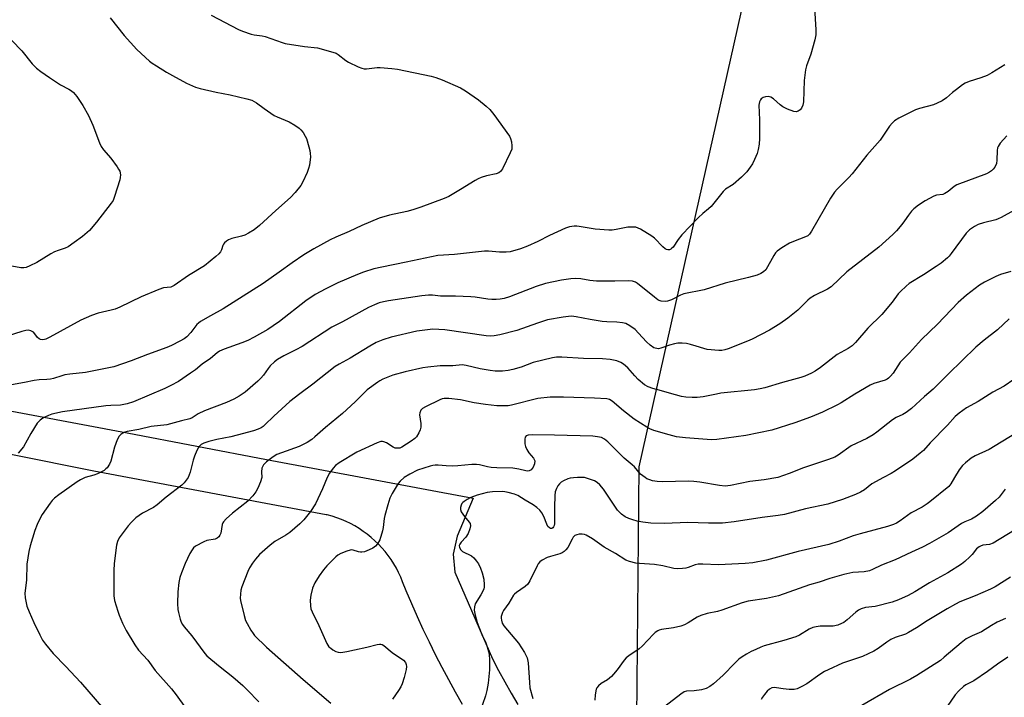
# Model space of a CAD drawing. Units: inches. Extents: x 1219766 to 1225766, y 521457 to 525457.
# Drawn here: x 1223494 to 1223835, y 521924 to 522159 of the extents above; entities that cross this region are included whole.
import ezdxf

# ---------------------------------------------------------------- set-up
doc = ezdxf.new("R2010")
doc.units = ezdxf.units.IN
doc.header["$MEASUREMENT"] = 0
for name, color, linetype in [('NTRL-Trees', 3, 'Continuous'), ('TRANS-Road', 130, 'Continuous'), ('Undefined', 1, 'Continuous')]:
    doc.layers.add(name, color=color, linetype=linetype)

msp = doc.modelspace()

# ---------------------------------------------------------------- linework, layer by layer
at = {"layer": 'NTRL-Trees'}
msp.add_polyline3d([(1224502.19, 521457.1, 0), (1223961.6, 521457.15, 0), (1223970.14, 521481.87, 0), (1224015.86, 521517.53, 0), (1224084.11, 521559.53, 0), (1224112.92, 521570.76, 0), (1224135.14, 521592.43, 0), (1224149.58, 521627.98, 0), (1224150.69, 521677.98, 0), (1224139.03, 521715.2, 0), (1224082.36, 521764.09, 0), (1224059.03, 521774.09, 0), (1223942.92, 521789.65, 0), (1223826.8, 521830.76, 0), (1223764.58, 521842.98, 0), (1223722.36, 521856.87, 0), (1223701.8, 521880.2, 0), (1223698.37, 521900.6, 0), (1223707.95, 521916.24, 0), (1223708.84, 522003.75, 0), (1223755.28, 522210.93, 0), (1223760.22, 522312.65, 0)], dxfattribs=at)
at = {"layer": 'TRANS-Road'}
for points in [[(1223465.9, 522027.85), (1223531.16, 522015.5), (1223579.5, 522006.24), (1223651.22, 521992.82), (1223645.68, 521979.68), (1223644.23, 521973.38), (1223644.85, 521967.18), (1223657.95, 521937.07), (1223660.03, 521933.06), (1223662.17, 521929.09), (1223664.39, 521925.16), (1223666.67, 521921.27)], [(1223647.56, 521921.24), (1223645.12, 521925.48), (1223642.74, 521929.77), (1223640.43, 521934.09), (1223638.19, 521938.45), (1223636.02, 521942.84), (1223633.92, 521947.27), (1223631.88, 521951.72), (1223629.92, 521956.21), (1223628.02, 521960.73), (1223626.75, 521963.88), (1223626.09, 521965.48), (1223625.36, 521967.05), (1223624.56, 521968.59), (1223623.69, 521970.08), (1223622.76, 521971.54), (1223621.75, 521972.95), (1223620.69, 521974.31), (1223619.56, 521975.63), (1223618.37, 521976.89), (1223617.13, 521978.1), (1223615.84, 521979.24), (1223614.49, 521980.33), (1223613.09, 521981.35), (1223611.66, 521982.31), (1223610.18, 521983.21), (1223608.66, 521984.03), (1223607.1, 521984.78), (1223605.51, 521985.46), (1223603.9, 521986.06), (1223602.26, 521986.59), (1223600.6, 521987.05), (1223600.26, 521987.13), (1223519.61, 522002.26), (1223463.63, 522013.52)]]:
    msp.add_lwpolyline(points, dxfattribs=at)
at = {"layer": 'Undefined'}
msp.add_line((1223689.78, 522000, 336), (1223687.38, 522000, 336), dxfattribs=at)
for points, elevation in [([(1223769.65, 522163.08), (1223770.13, 522155.44), (1223770.12, 522153.68), (1223769.76, 522152), (1223768.33, 522146.98), (1223766.89, 522142.91), (1223766.53, 522141.54), (1223766.08, 522137.88), (1223765.81, 522130.43), (1223765.59, 522129.29), (1223765.12, 522128.27), (1223764.63, 522127.62), (1223763.99, 522127.17), (1223763.27, 522126.96), (1223762.45, 522127.05), (1223760.22, 522127.88), (1223758.62, 522128.66), (1223757.71, 522129.35), (1223755.36, 522131.47), (1223754.45, 522132.08), (1223753.69, 522132.26), (1223752.59, 522132.16), (1223751.8, 522131.94), (1223751.16, 522131.53), (1223750.86, 522131.13), (1223750.53, 522130.43), (1223750.36, 522129.33), (1223750.58, 522124.15), (1223750.56, 522117.75), (1223750.42, 522115.69), (1223750.1, 522113.94), (1223749.73, 522112.53), (1223748.86, 522110.44), (1223748.11, 522108.93), (1223747.33, 522107.77), (1223746.13, 522106.2), (1223744.28, 522104.31), (1223741.41, 522101.71), (1223738.78, 522100.07), (1223737.92, 522099.33), (1223733.76, 522094.15), (1223732.9, 522093.35), (1223730.85, 522091.67), (1223729.38, 522090.28), (1223723.61, 522084.23), (1223722.35, 522082.69), (1223720.57, 522080.03), (1223720.19, 522079.6), (1223719.77, 522079.27), (1223719.28, 522079.09), (1223718.76, 522079.04), (1223718.25, 522079.14), (1223717.8, 522079.38), (1223716.96, 522080.12), (1223714.13, 522083.09), (1223713.23, 522083.85), (1223709.23, 522086.2), (1223708.46, 522086.59), (1223707.67, 522086.88), (1223706.54, 522086.99), (1223704.82, 522086.89), (1223700.87, 522086.13), (1223699.42, 522085.95), (1223698.25, 522085.9), (1223693.48, 522086.21), (1223687.97, 522087.21), (1223687.14, 522087.29), (1223686.3, 522087.26), (1223684.61, 522087.02), (1223683.23, 522086.62), (1223677.65, 522084), (1223673.61, 522081.96), (1223670.07, 522080.32), (1223667.61, 522079.44), (1223664.01, 522078.39), (1223662.61, 522078.24), (1223660.34, 522078.23), (1223656.53, 522078.56), (1223655.12, 522078.57), (1223644.78, 522077.42), (1223638.94, 522077.09), (1223628, 522074.77), (1223619.48, 522073.09), (1223616.78, 522072.42), (1223613.21, 522071.32), (1223611.03, 522070.5), (1223604.27, 522067.65), (1223600.12, 522065.57), (1223596.4, 522063.51), (1223593.16, 522061.32), (1223583.99, 522054.22), (1223581.86, 522052.68), (1223579.97, 522051.45), (1223575.24, 522048.76), (1223573.01, 522047.62), (1223570.97, 522046.79), (1223564.81, 522044.62), (1223563.27, 522043.92), (1223562.44, 522043.34), (1223560.12, 522041.34), (1223557.21, 522039.33), (1223554.87, 522037.44), (1223553.17, 522036.23), (1223548.94, 522033.41), (1223546.33, 522031.98), (1223544.22, 522030.93), (1223533.35, 522026.34), (1223531.15, 522025.56), (1223528.87, 522025.2), (1223525.52, 522025.04), (1223523.77, 522024.87), (1223508.75, 522022.8), (1223505.03, 522021.97), (1223503.94, 522021.6), (1223502.67, 522021.02), (1223501.94, 522020.6), (1223501, 522019.91), (1223500.01, 522018.89), (1223497.73, 522015.29), (1223495.22, 522010.67), (1223493.38, 522008.49)], 348), ([(1223560.34, 522160.48), (1223569.84, 522155.57), (1223571.15, 522155), (1223574.19, 522153.94), (1223575.27, 522153.68), (1223577.97, 522153.31), (1223579.09, 522153.07), (1223584.91, 522151), (1223586.02, 522150.68), (1223592.71, 522149.62), (1223597.18, 522149.13), (1223602.56, 522147.69), (1223603.65, 522147.3), (1223604.38, 522146.9), (1223607, 522144.82), (1223607.94, 522144.19), (1223611.31, 522142.57), (1223612.64, 522142.08), (1223613.38, 522141.95), (1223614.19, 522141.95), (1223617.86, 522142.35), (1223618.99, 522142.4), (1223622.98, 522142.06), (1223624.97, 522141.74), (1223636.62, 522139.32), (1223638.29, 522138.91), (1223640.5, 522138.04), (1223646.77, 522135.3), (1223648.5, 522134.22), (1223653.12, 522131.12), (1223655.77, 522128.97), (1223656.95, 522127.77), (1223658.37, 522125.99), (1223663.82, 522118.51), (1223664.19, 522117.72), (1223664.48, 522116.6), (1223664.68, 522115.17), (1223664.61, 522114.05), (1223664.09, 522112.71), (1223661.37, 522107.15), (1223660.73, 522106.23), (1223660.15, 522105.81), (1223659.15, 522105.46), (1223655.83, 522104.77), (1223653.96, 522104.18), (1223652.92, 522103.77), (1223651.89, 522103.19), (1223646.86, 522099.97), (1223642.72, 522097.62), (1223641.12, 522096.87), (1223633.08, 522093.85), (1223630.31, 522092.9), (1223628.22, 522092.36), (1223622.21, 522091.08), (1223618.66, 522090.04), (1223612.58, 522087.54), (1223608.19, 522085.45), (1223603.56, 522083.45), (1223601.59, 522082.5), (1223595.98, 522079.42), (1223592.46, 522077.34), (1223588.38, 522074.6), (1223583.96, 522071.35), (1223578.33, 522067.41), (1223564.52, 522058.58), (1223560.13, 522056.2), (1223556.61, 522054.15), (1223555.94, 522053.65), (1223555.37, 522053.1), (1223553.31, 522050.34), (1223551.85, 522048.9), (1223550.92, 522048.23), (1223549.45, 522047.36), (1223546.53, 522045.84), (1223544.93, 522045.18), (1223538.22, 522042.77), (1223532.6, 522040.49), (1223526.5, 522038.47), (1223516.69, 522036.47), (1223511.28, 522035.92), (1223509.6, 522035.67), (1223508.48, 522035.39), (1223505.68, 522034.44), (1223504.54, 522034.15), (1223503.37, 522034.02), (1223500.7, 522033.94), (1223498.96, 522033.73), (1223495.52, 522032.99), (1223485.88, 522031.3)], 350), ([(1223525.32, 522159.56), (1223530.17, 522153.49), (1223534.55, 522148.62), (1223538.93, 522144.61), (1223539.86, 522143.91), (1223541.33, 522142.95), (1223544.8, 522140.78), (1223546.86, 522139.61), (1223551.82, 522136.94), (1223554.85, 522135.56), (1223556.55, 522135.08), (1223562.03, 522133.75), (1223566.89, 522132.89), (1223572.73, 522131.53), (1223574.41, 522131.01), (1223576.06, 522130.09), (1223578.67, 522128.1), (1223582.23, 522125.75), (1223583.27, 522125.23), (1223587.36, 522123.51), (1223589.36, 522122.29), (1223590.8, 522121.28), (1223591.46, 522120.71), (1223592.19, 522119.8), (1223592.98, 522118.55), (1223593.35, 522117.76), (1223593.62, 522116.95), (1223594.5, 522113.6), (1223594.71, 522112.48), (1223594.73, 522111.33), (1223594.38, 522108.43), (1223594.14, 522107.3), (1223593.61, 522105.92), (1223592.13, 522102.71), (1223591.42, 522101.43), (1223589.44, 522098.92), (1223587.9, 522097.18), (1223582.78, 522092.67), (1223577.1, 522087.54), (1223575.25, 522086.06), (1223573.26, 522084.83), (1223571.97, 522084.17), (1223570.86, 522083.83), (1223567.45, 522083.01), (1223566.38, 522082.57), (1223565.69, 522082.13), (1223565, 522081.53), (1223564.61, 522081.03), (1223564.39, 522080.53), (1223563.95, 522079.05), (1223563.59, 522078.35), (1223563.02, 522077.7), (1223561.91, 522076.71), (1223557.98, 522073.47), (1223552.49, 522070.19), (1223547.54, 522066.68), (1223546.31, 522066.08), (1223543.79, 522065.84), (1223542.16, 522065.29), (1223536, 522062.7), (1223528.61, 522059.16), (1223527, 522058.47), (1223525.63, 522058.1), (1223521.09, 522057.1), (1223518.82, 522056.33), (1223515.07, 522054.6), (1223504.35, 522048.72), (1223503.01, 522048.06), (1223502.46, 522047.9), (1223501.94, 522047.87), (1223501.17, 522047.97), (1223500.7, 522048.14), (1223500.12, 522048.61), (1223499.2, 522049.95), (1223498.67, 522050.54), (1223497.79, 522050.98), (1223496.8, 522051.14), (1223496, 522051.07), (1223494.67, 522050.75), (1223489.93, 522049.23)], 352), ([(1223487.7, 522155.33), (1223494.64, 522148.1), (1223498.2, 522143.64), (1223499.67, 522142.13), (1223501.23, 522140.92), (1223504.21, 522138.85), (1223508.11, 522136.4), (1223510.94, 522134.88), (1223511.92, 522134.23), (1223512.6, 522133.66), (1223513.69, 522132.32), (1223515.83, 522129.21), (1223517.74, 522125.7), (1223519.25, 522122.36), (1223521.55, 522116.26), (1223522.15, 522114.94), (1223522.95, 522113.77), (1223525.54, 522110.89), (1223527.76, 522107.84), (1223528.22, 522107.11), (1223528.58, 522106.36), (1223528.85, 522105.05), (1223528.79, 522104.23), (1223528.59, 522103.39), (1223526.83, 522097.53), (1223526.31, 522096.2), (1223525.68, 522095.22), (1223520.57, 522088.72), (1223518.11, 522085.83), (1223515.69, 522083.74), (1223512.75, 522081.58), (1223510.66, 522080.15), (1223509.66, 522079.65), (1223507.22, 522078.89), (1223506.01, 522078.41), (1223504.75, 522077.71), (1223499.81, 522074.67), (1223497.45, 522073.46), (1223496.09, 522072.95), (1223495.33, 522072.84), (1223494.3, 522072.87), (1223488.68, 522073.83)], 354), ([(1223835.69, 522143.31), (1223831.14, 522140.48), (1223829.49, 522139.57), (1223827.38, 522138.73), (1223823.25, 522137.52), (1223821.94, 522136.97), (1223820.97, 522136.34), (1223818.86, 522134.76), (1223817.49, 522133.67), (1223815.4, 522131.84), (1223813.88, 522130.81), (1223812.15, 522129.94), (1223810.85, 522129.41), (1223806.07, 522128.12), (1223804.69, 522127.66), (1223798.85, 522124.76), (1223797.34, 522123.85), (1223796.55, 522123.07), (1223795.66, 522121.97), (1223792.37, 522117.18), (1223787.73, 522111.91), (1223782.7, 522105.43), (1223781.53, 522104.18), (1223777.49, 522100.18), (1223776.55, 522099.12), (1223775.13, 522096.97), (1223768.64, 522085.53), (1223767.94, 522084.49), (1223767.3, 522083.93), (1223766.53, 522083.53), (1223762.35, 522082.01), (1223761.01, 522081.42), (1223758.34, 522079.77), (1223756.7, 522078.63), (1223756.11, 522078.05), (1223755.48, 522077.13), (1223752.7, 522072.18), (1223751.95, 522071.4), (1223751.05, 522070.8), (1223749.73, 522070.29), (1223746.7, 522069.41), (1223738.6, 522067.5), (1223731.34, 522065.18), (1223724.31, 522063.79), (1223723.16, 522063.36), (1223720.02, 522061.76), (1223718.63, 522061.26), (1223717.79, 522061.1), (1223716.48, 522061.24), (1223715.73, 522061.49), (1223715.24, 522061.76), (1223714.1, 522062.61), (1223708.27, 522067.37), (1223707.54, 522067.82), (1223706.52, 522068.19), (1223705.09, 522068.34), (1223700.32, 522068.17), (1223693.96, 522068.25), (1223691.7, 522068.44), (1223688.59, 522068.96), (1223686.88, 522069.11), (1223685.11, 522068.98), (1223681.86, 522068.55), (1223676.25, 522067.33), (1223673.03, 522066.29), (1223663.85, 522062.77), (1223661.97, 522062.22), (1223660.59, 522061.94), (1223659.16, 522061.81), (1223657.72, 522061.78), (1223656.28, 522061.92), (1223651.93, 522062.59), (1223650.45, 522062.74), (1223645.1, 522063), (1223639.85, 522062.96), (1223637.05, 522063.28), (1223635.7, 522063.32), (1223633.4, 522063.07), (1223621.82, 522061.34), (1223620.12, 522061.03), (1223618.57, 522060.63), (1223616.98, 522060.02), (1223614.88, 522059.05), (1223605.91, 522054.11), (1223602.15, 522052.23), (1223591.89, 522045.52), (1223589.72, 522044.35), (1223585.53, 522042.32), (1223583.38, 522041.01), (1223582.26, 522040.19), (1223580.84, 522038.81), (1223580.12, 522037.92), (1223578.48, 522035.58), (1223577.55, 522034.5), (1223576.53, 522033.49), (1223572.16, 522029.7), (1223569.98, 522028.24), (1223568.23, 522027.2), (1223565.62, 522026.1), (1223557.96, 522023.17), (1223555.83, 522022.09), (1223553.73, 522020.73), (1223552.93, 522020.4), (1223550, 522019.7), (1223544.99, 522018.32), (1223539.53, 522017.74), (1223535.22, 522016.73), (1223531.22, 522016.05), (1223530.39, 522015.79), (1223529.65, 522015.4), (1223528.97, 522014.93), (1223528.38, 522014.37), (1223527.68, 522013.11), (1223526.73, 522010.62), (1223525.53, 522005.69), (1223525.03, 522004.63), (1223524.2, 522003.43), (1223523.81, 522003.01), (1223523.16, 522002.51), (1223520.94, 522001.3), (1223519.58, 522000.82), (1223516.65, 522000)], 346), ([(1223836.4, 522118.65), (1223834.08, 522116.12), (1223833.31, 522114.97), (1223833.14, 522114.43), (1223833, 522113.58), (1223832.92, 522110.17), (1223832.72, 522109.05), (1223832.17, 522107.75), (1223831.65, 522107.09), (1223831.04, 522106.5), (1223830.36, 522106), (1223829.31, 522105.49), (1223819.04, 522101.62), (1223818.06, 522101.05), (1223816, 522099.33), (1223814.86, 522098.57), (1223814.11, 522098.32), (1223812, 522098.02), (1223811.07, 522097.72), (1223807.97, 522096.05), (1223805.74, 522094.6), (1223804.08, 522093.35), (1223803.27, 522092.52), (1223802.18, 522091.14), (1223800.81, 522089.08), (1223799.91, 522087.92), (1223798.02, 522085.67), (1223796.76, 522084.42), (1223791.91, 522080.03), (1223780.83, 522071.38), (1223775.36, 522066.26), (1223774.14, 522065.44), (1223769.6, 522063.19), (1223768.16, 522062.3), (1223767.3, 522061.59), (1223764.91, 522059.14), (1223763.82, 522058.16), (1223760.39, 522055.38), (1223757.59, 522053.43), (1223754.05, 522051.22), (1223747.99, 522048.07), (1223746.39, 522047.37), (1223739.63, 522044.69), (1223738.52, 522044.32), (1223737.5, 522044.12), (1223736.42, 522044.1), (1223732.38, 522044.53), (1223731.28, 522044.79), (1223728.57, 522045.68), (1223726.61, 522046.2), (1223725.2, 522046.51), (1223723.73, 522046.63), (1223722.25, 522046.62), (1223721.08, 522046.45), (1223719.37, 522045.97), (1223716.32, 522044.92), (1223715.48, 522044.76), (1223714.92, 522044.77), (1223714.37, 522044.88), (1223713.85, 522045.09), (1223712.64, 522045.92), (1223711.32, 522047.13), (1223708.58, 522050.17), (1223707.41, 522051.36), (1223705.6, 522052.69), (1223704.13, 522053.47), (1223703.03, 522053.75), (1223701.04, 522054), (1223697.57, 522054.02), (1223695.99, 522054.14), (1223691.77, 522054.87), (1223686.92, 522055.85), (1223685.37, 522056), (1223684.23, 522055.95), (1223682.46, 522055.75), (1223677.03, 522054.73), (1223673.54, 522053.64), (1223666.39, 522051.06), (1223660.46, 522049.56), (1223658.5, 522049.17), (1223657.24, 522049.11), (1223655.72, 522049.24), (1223641.33, 522051.31), (1223637.18, 522051.51), (1223635.42, 522051.35), (1223631.65, 522050.79), (1223622.75, 522048.7), (1223619.88, 522047.87), (1223617.61, 522046.88), (1223615.36, 522045.6), (1223608.52, 522041.43), (1223604.7, 522039.36), (1223603.32, 522038.52), (1223595.62, 522032.46), (1223591.09, 522029.14), (1223587.58, 522026.43), (1223582.02, 522021.35), (1223578.99, 522018.3), (1223578.34, 522017.76), (1223577.64, 522017.32), (1223576.61, 522016.86), (1223574.98, 522016.29), (1223569.39, 522014.73), (1223567.12, 522014.21), (1223562.32, 522013.28), (1223559.47, 522012.56), (1223557.83, 522012), (1223556.86, 522011.44), (1223556.24, 522010.89), (1223555.91, 522010.42), (1223555.36, 522009.36), (1223554.53, 522007.43), (1223554.05, 522006.03), (1223553.02, 522001.88), (1223552.32, 522000)], 344), ([(1223838.78, 522092.76), (1223834.37, 522090.32), (1223833.31, 522089.81), (1223832.49, 522089.52), (1223828.29, 522088.49), (1223826.37, 522087.88), (1223825.09, 522087.21), (1223823.42, 522086.06), (1223822.78, 522085.48), (1223822.21, 522084.81), (1223817.07, 522077.77), (1223816.36, 522076.92), (1223815.74, 522076.32), (1223813.52, 522074.48), (1223811.85, 522073.28), (1223807.43, 522070.34), (1223802.52, 522067.35), (1223801.39, 522066.41), (1223799.46, 522064.61), (1223798.68, 522063.77), (1223796.52, 522060.89), (1223793.02, 522056.6), (1223788.13, 522051.83), (1223783.83, 522046.96), (1223782.65, 522045.75), (1223781.27, 522044.79), (1223777.52, 522042.74), (1223771.7, 522038.23), (1223769.82, 522036.91), (1223768.6, 522036.22), (1223766.31, 522035.2), (1223764.94, 522034.72), (1223758.57, 522033.02), (1223752.41, 522031.2), (1223750.76, 522030.79), (1223748.8, 522030.5), (1223737.17, 522029.27), (1223735.62, 522029.02), (1223730.99, 522028.08), (1223728.95, 522027.83), (1223727.23, 522027.8), (1223724.94, 522027.91), (1223723.52, 522028.17), (1223719.3, 522029.3), (1223716.55, 522030.18), (1223713.53, 522030.9), (1223711.92, 522031.51), (1223710.69, 522032.22), (1223708.5, 522034.1), (1223707.29, 522035.31), (1223704.85, 522038.1), (1223703.39, 522039.36), (1223702.44, 522039.94), (1223701.07, 522040.49), (1223699.92, 522040.8), (1223698.74, 522040.96), (1223696.07, 522041.18), (1223689.45, 522041.32), (1223681.92, 522041.81), (1223680.14, 522041.8), (1223678.7, 522041.55), (1223671.98, 522039.92), (1223667.84, 522038.31), (1223665.03, 522037.48), (1223663.36, 522037.13), (1223661.41, 522036.91), (1223658.84, 522036.92), (1223657.09, 522037.13), (1223653.6, 522037.73), (1223648.75, 522038.92), (1223647.34, 522039.13), (1223644.2, 522038.86), (1223639.75, 522038.77), (1223635.44, 522038.37), (1223633.71, 522038.14), (1223627.65, 522036.74), (1223623.34, 522035.54), (1223619.87, 522034.14), (1223618.84, 522033.63), (1223618.09, 522033.16), (1223614.48, 522030.49), (1223610.23, 522026.29), (1223605.93, 522022.3), (1223599.98, 522017.35), (1223596.34, 522014.13), (1223595.22, 522013.25), (1223593.59, 522012.19), (1223590.81, 522010.82), (1223584.7, 522008.64), (1223583.06, 522007.98), (1223581.83, 522007.22), (1223579.52, 522005.45), (1223578.5, 522004.46), (1223578.22, 522004.02), (1223577.92, 522003.28), (1223577.78, 522002.06), (1223577.88, 522000)], 342), ([(1223837.7, 522071.53), (1223834.11, 522070.54), (1223832.48, 522069.85), (1223828.55, 522067.84), (1223826.92, 522066.81), (1223825.31, 522065.66), (1223822.36, 522063.39), (1223819.51, 522060.82), (1223812.24, 522053.29), (1223806.75, 522048), (1223802.59, 522043.32), (1223799.4, 522040.04), (1223796.86, 522036.31), (1223795.95, 522035.16), (1223795.35, 522034.55), (1223794.89, 522034.22), (1223794.11, 522033.86), (1223790.25, 522032.65), (1223788.93, 522032.11), (1223783.66, 522028.95), (1223778.92, 522025.97), (1223777.64, 522025.26), (1223772.38, 522022.67), (1223768.19, 522020.96), (1223762.79, 522019.03), (1223754.87, 522016.52), (1223745.82, 522014.57), (1223735.71, 522013.2), (1223733.86, 522013.07), (1223724.84, 522013.8), (1223721.79, 522014.21), (1223719.26, 522014.8), (1223713.87, 522016.35), (1223712.52, 522016.93), (1223711.49, 522017.48), (1223707.08, 522020.31), (1223703.34, 522023.23), (1223699.38, 522026.56), (1223698.53, 522027.07), (1223697.55, 522027.34), (1223693.28, 522027.58), (1223682.56, 522027.93), (1223677.91, 522027.93), (1223673.69, 522027.42), (1223664.47, 522025.13), (1223663.37, 522024.93), (1223662.02, 522024.87), (1223659.45, 522024.97), (1223655.5, 522025.33), (1223651.55, 522025.94), (1223646.83, 522027.03), (1223642.82, 522027.44), (1223641.11, 522027.47), (1223640.42, 522027.32), (1223639.64, 522027.02), (1223634.67, 522024.57), (1223633.67, 522024), (1223633.09, 522023.45), (1223632.67, 522022.53), (1223632.55, 522021.77), (1223633.02, 522018.84), (1223633, 522017.53), (1223632.82, 522016.54), (1223632.4, 522015.56), (1223631.51, 522014.15), (1223630.94, 522013.53), (1223629.76, 522012.66), (1223626.5, 522010.59), (1223625.73, 522010.28), (1223624.97, 522010.18), (1223624.2, 522010.27), (1223623.46, 522010.55), (1223621.2, 522012.03), (1223620.23, 522012.45), (1223619.74, 522012.55), (1223619.22, 522012.54), (1223617.87, 522012.09), (1223610.86, 522008.86), (1223604.71, 522005.17), (1223603.45, 522004.15), (1223602.7, 522003.32), (1223601.42, 522001.51), (1223600.6, 522000)], 340), ([(1223837.15, 522055.14), (1223833.06, 522051.35), (1223828.47, 522047.72), (1223825.65, 522045.23), (1223816.09, 522036.08), (1223810.81, 522030.76), (1223807.8, 522028.19), (1223803.23, 522024.02), (1223801.42, 522022.55), (1223800.3, 522021.9), (1223797.91, 522020.82), (1223796.63, 522020.05), (1223791.28, 522015.76), (1223789.94, 522014.8), (1223787.74, 522013.61), (1223782.32, 522011.05), (1223777.85, 522007.82), (1223776.65, 522007.07), (1223774.49, 522006.24), (1223765.84, 522003.45), (1223760.85, 522001.39), (1223756.89, 522000)], 338), ([(1223838.79, 522034.07), (1223835.39, 522031.78), (1223831.48, 522029.67), (1223826.36, 522026.39), (1223822.35, 522024.22), (1223819.76, 522022.36), (1223818.45, 522021.23), (1223815.78, 522018.21), (1223809.76, 522012.02), (1223807.4, 522009.44), (1223806.31, 522008.44), (1223803.76, 522006.4), (1223797.78, 522002.31), (1223796.25, 522001.38), (1223793.6, 522000)], 336), ([(1223839.18, 522015.23), (1223830.22, 522009.75), (1223825.38, 522007.52), (1223823.97, 522006.72), (1223821.97, 522005.17), (1223820.99, 522004.22), (1223819.86, 522002.7), (1223818.17, 522000)], 334), ([(1223710.83, 522000), (1223709.29, 522001.18), (1223707.18, 522003.73), (1223706.36, 522004.47), (1223703.54, 522006.73), (1223697.91, 522012.44), (1223696.76, 522013.33), (1223695.75, 522013.87), (1223694.4, 522014.2), (1223692.69, 522014.38), (1223679.43, 522014.74), (1223671.65, 522014.86), (1223670.29, 522014.78), (1223669.63, 522014.54), (1223669.23, 522014.05), (1223669.09, 522013.32), (1223669.09, 522012.51), (1223669.19, 522011.69), (1223669.42, 522010.85), (1223669.86, 522009.78), (1223670.57, 522008.63), (1223672.15, 522006.77), (1223672.42, 522006.33), (1223672.55, 522005.86), (1223672.47, 522004.84), (1223672.03, 522003.58), (1223671.71, 522003.11), (1223671.32, 522002.71), (1223670.65, 522002.36), (1223670.16, 522002.26), (1223669.45, 522002.3), (1223667.08, 522002.94), (1223665.02, 522003.29), (1223659.42, 522003.36), (1223657.49, 522003.53), (1223656.14, 522003.74), (1223653.41, 522004.39), (1223652.33, 522004.54), (1223650.74, 522004.51), (1223645.86, 522004.07), (1223644.15, 522003.99), (1223641.89, 522004.04), (1223639.11, 522004.31), (1223638.02, 522004.35), (1223637.18, 522004.24), (1223636.34, 522004.03), (1223631.91, 522002.55), (1223629.21, 522001.23), (1223627.26, 522000)], 338), ([(1223600.6, 522000), (1223598.94, 521996.11), (1223596.51, 521990.88), (1223594.83, 521988.27), (1223592.44, 521985.4), (1223591.04, 521983.96), (1223587.57, 521980.94), (1223586.2, 521980.02), (1223582.36, 521977.77), (1223580.76, 521976.53), (1223577.08, 521973.31), (1223575.73, 521971.75), (1223574.66, 521970.34), (1223573.66, 521968.7), (1223573.03, 521967.46), (1223570.93, 521962.06), (1223570.66, 521960.96), (1223570.48, 521959.58), (1223570.41, 521958.19), (1223570.49, 521957.33), (1223571.74, 521952.13), (1223572.25, 521950.43), (1223572.77, 521949.38), (1223574.09, 521947.09), (1223574.87, 521945.84), (1223575.4, 521945.15), (1223579.54, 521941.18), (1223592.2, 521929.89), (1223601.78, 521921.66)], 340), ([(1223627.26, 522000), (1223625.92, 521998.82), (1223625.22, 521998), (1223623.09, 521994.44), (1223622.3, 521992.85), (1223621.57, 521990.6), (1223620.52, 521986.9), (1223620.34, 521985.78), (1223620.03, 521982.68), (1223619.8, 521981.55), (1223618.78, 521978.45), (1223618.04, 521977.05), (1223617.32, 521976.24), (1223616.42, 521975.56), (1223615.1, 521974.92), (1223613.47, 521974.28), (1223612.64, 521974.1), (1223612.16, 521974.11), (1223611.4, 521974.26), (1223609.58, 521974.82), (1223609.06, 521974.89), (1223608.52, 521974.83), (1223607.43, 521974.51), (1223605.28, 521973.63), (1223604.27, 521973.09), (1223603.59, 521972.54), (1223600.46, 521969.33), (1223599.26, 521967.99), (1223597.79, 521965.87), (1223596.27, 521963.44), (1223595.53, 521961.61), (1223594.84, 521959.17), (1223594.7, 521957.45), (1223594.73, 521955.44), (1223594.94, 521954.4), (1223595.32, 521953.39), (1223597.71, 521948.62), (1223600.44, 521942.37), (1223601.18, 521941.3), (1223601.84, 521940.75), (1223602.58, 521940.26), (1223603.61, 521939.69), (1223604.41, 521939.4), (1223605.21, 521939.33), (1223606.03, 521939.39), (1223607.4, 521939.61), (1223610.1, 521940.28), (1223614.3, 521941.17), (1223617.89, 521942.1), (1223618.73, 521942.21), (1223619.2, 521942.17), (1223619.65, 521942.05), (1223620.27, 521941.69), (1223623.15, 521939.27), (1223627, 521936.63), (1223627.74, 521935.86), (1223628.02, 521935.18), (1223628.12, 521934.44), (1223627.99, 521933.38), (1223627.27, 521930.66), (1223626.58, 521928.45), (1223626.07, 521927.39), (1223625.32, 521926.13), (1223623.2, 521923.05)], 338), ([(1223687.38, 522000), (1223686, 521999.98), (1223684.91, 521999.85), (1223684.05, 521999.58), (1223682.5, 521998.85), (1223681.78, 521998.42), (1223681.15, 521997.88), (1223680.64, 521997.18), (1223680.07, 521996.17), (1223679.68, 521995.12), (1223679.51, 521993.76), (1223679.4, 521989.78), (1223679.38, 521983.97), (1223679.3, 521983.42), (1223679.12, 521982.94), (1223678.84, 521982.58), (1223678.46, 521982.39), (1223678.05, 521982.39), (1223677.64, 521982.53), (1223677.13, 521983.07), (1223676.75, 521983.8), (1223675.67, 521986.45), (1223675.02, 521987.77), (1223674.34, 521988.66), (1223673.31, 521989.59), (1223671.97, 521990.59), (1223669.23, 521992.16), (1223666.73, 521993.77), (1223665.51, 521994.27), (1223663.3, 521994.85), (1223662.18, 521995.06), (1223661.35, 521995.13), (1223657.97, 521995.1), (1223656.12, 521994.78), (1223652.57, 521993.87), (1223650.39, 521993.05), (1223649.09, 521992.37), (1223648.11, 521991.75), (1223647.67, 521991.39), (1223647.31, 521990.96), (1223647.04, 521990.47), (1223646.78, 521989.68), (1223646.79, 521988.89), (1223647.09, 521988.16), (1223648.18, 521986.51), (1223649.87, 521984.56), (1223650.13, 521984.09), (1223650.27, 521983.32), (1223650.09, 521982.23), (1223649.48, 521980.62), (1223648.65, 521979.28), (1223647.06, 521977.54), (1223646.58, 521976.88), (1223646.41, 521976.42), (1223646.51, 521975.69), (1223646.88, 521974.99), (1223647.46, 521974.4), (1223650.58, 521972.81), (1223651.44, 521972.14), (1223652.4, 521971.05), (1223653.05, 521970.09), (1223653.78, 521968.56), (1223654.3, 521966.95), (1223654.86, 521964.77), (1223655.06, 521962.82), (1223655, 521961.99), (1223654.86, 521961.43), (1223654.44, 521960.33), (1223653.91, 521959.27), (1223651.96, 521956.19), (1223651.66, 521955.13), (1223651.59, 521954.02), (1223651.89, 521952.28), (1223652.6, 521949.72), (1223654.21, 521945.59), (1223655.58, 521942.67), (1223656.06, 521941.31), (1223656.71, 521938.8), (1223656.9, 521936.47), (1223656.91, 521933.24), (1223656.45, 521928.69), (1223655.96, 521926.14), (1223655.5, 521924.28), (1223653.44, 521918.21)], 336), ([(1223818.17, 522000), (1223816.96, 521997.8), (1223816.24, 521996.94), (1223809.66, 521991.55), (1223808.71, 521990.86), (1223806.93, 521989.76), (1223803.19, 521987.8), (1223799.32, 521984.98), (1223798.07, 521984.22), (1223797.05, 521983.71), (1223794.93, 521982.99), (1223785.41, 521980.53), (1223783.03, 521979.74), (1223778.18, 521977.94), (1223774.56, 521976.83), (1223763.95, 521974.31), (1223752.95, 521971.39), (1223748.26, 521970.44), (1223745.6, 521970.18), (1223736.29, 521969.74), (1223730.89, 521969.97), (1223729.25, 521969.95), (1223728.18, 521969.74), (1223725.84, 521968.84), (1223724.94, 521968.57), (1223723.85, 521968.42), (1223722.18, 521968.35), (1223720.77, 521968.47), (1223717.01, 521969.35), (1223714.08, 521969.9), (1223708.87, 521970.18), (1223707.7, 521970.31), (1223705.45, 521970.83), (1223704.13, 521971.38), (1223700.64, 521973.64), (1223696.68, 521975.81), (1223692.64, 521978.72), (1223690.42, 521980.08), (1223689.89, 521980.28), (1223689.08, 521980.38), (1223687.96, 521980.32), (1223687.16, 521980.17), (1223686.47, 521979.86), (1223685.96, 521979.37), (1223685.52, 521978.68), (1223684.01, 521975.7), (1223683.38, 521974.94), (1223682.76, 521974.41), (1223682.07, 521973.94), (1223681.33, 521973.57), (1223677.99, 521972.65), (1223676.94, 521972.24), (1223675.18, 521971.36), (1223674.31, 521970.73), (1223673.8, 521970.08), (1223673.38, 521969.36), (1223670.85, 521964.21), (1223670.15, 521962.98), (1223669.3, 521962.17), (1223666.24, 521960.13), (1223665.59, 521959.6), (1223665.21, 521959.19), (1223663.53, 521956.41), (1223661.79, 521953.86), (1223661.4, 521953.14), (1223660.98, 521951.78), (1223660.94, 521951.25), (1223661.03, 521950.48), (1223661.32, 521949.48), (1223661.9, 521948.5), (1223666.9, 521942.51), (1223669.01, 521939.31), (1223669.5, 521938.4), (1223669.89, 521937.45), (1223670.25, 521935.69), (1223670.7, 521928.83), (1223670.9, 521927.08), (1223671.95, 521923.28)], 334), ([(1223793.6, 522000), (1223789.53, 521997.86), (1223786.93, 521995.81), (1223785.59, 521994.97), (1223783.86, 521994.14), (1223779.33, 521992.35), (1223774.25, 521990.76), (1223766.47, 521989.15), (1223759.23, 521987.23), (1223757.02, 521986.84), (1223751.5, 521986.19), (1223741.71, 521984.69), (1223737.72, 521984.22), (1223732.81, 521984.16), (1223725.69, 521984.42), (1223717.64, 521984.09), (1223712.86, 521984.17), (1223710.04, 521984.55), (1223708.09, 521984.92), (1223706.65, 521985.32), (1223705.24, 521985.8), (1223703.99, 521986.41), (1223702.64, 521987.35), (1223701.33, 521988.76), (1223696.43, 521995.98), (1223695.15, 521997.51), (1223694.28, 521998.27), (1223693.31, 521998.84), (1223689.78, 522000)], 336), ([(1223756.89, 522000), (1223752.2, 521999.19), (1223747.18, 521998.61), (1223740.54, 521997.28), (1223738.58, 521997.06), (1223736.7, 521997.23), (1223729.87, 521998.45), (1223727.8, 521998.69), (1223726.05, 521998.72), (1223716.78, 521998.57), (1223715.1, 521998.63), (1223713.44, 521998.9), (1223712.45, 521999.18), (1223711.47, 521999.6), (1223710.83, 522000)], 338), ([(1223835.78, 521995.97), (1223833.64, 521993.25), (1223832.42, 521992.01), (1223828.01, 521988.19), (1223825.86, 521986.65), (1223824.1, 521985.58), (1223821.79, 521984.61), (1223820.63, 521984.02), (1223815.97, 521980.89), (1223809.55, 521977.08), (1223807.07, 521975.84), (1223803.31, 521974.16), (1223797.63, 521971.45), (1223792.85, 521969.58), (1223789.75, 521968.11), (1223788.71, 521967.7), (1223786.89, 521967.33), (1223782.94, 521967.01), (1223779.8, 521966.4), (1223775, 521965), (1223771.27, 521963.76), (1223767.91, 521962.84), (1223757.16, 521958.98), (1223752.93, 521958.04), (1223746.6, 521957.06), (1223744.51, 521956.59), (1223737.53, 521953.97), (1223735.98, 521953.56), (1223732.4, 521952.85), (1223730.22, 521952.15), (1223728.95, 521951.54), (1223725.79, 521949.54), (1223724.58, 521948.94), (1223723.3, 521948.45), (1223720.7, 521947.82), (1223716.58, 521947.25), (1223715.73, 521947.03), (1223715.26, 521946.82), (1223714.37, 521946.25), (1223713.73, 521945.69), (1223709.88, 521941.55), (1223708.82, 521940.53), (1223705.24, 521938.19), (1223704.26, 521937.41), (1223703.55, 521936.59), (1223701.22, 521933.33), (1223699.95, 521931.78), (1223699.15, 521930.95), (1223697.8, 521929.84), (1223695.56, 521928.5), (1223694.68, 521927.77), (1223694.17, 521927.09), (1223693.93, 521926.57), (1223693.53, 521924.56), (1223693.4, 521922.8)], 332), ([(1223841.64, 521983.38), (1223831.63, 521977.2), (1223830.39, 521976.78), (1223828, 521976.5), (1223827.21, 521976.23), (1223826.72, 521975.96), (1223825.88, 521975.26), (1223824.28, 521973.3), (1223823.46, 521972.46), (1223821.73, 521970.88), (1223820.57, 521969.99), (1223815.85, 521967), (1223809.47, 521963.44), (1223804.48, 521960.41), (1223802.11, 521959.07), (1223798.75, 521957.58), (1223796.6, 521956.82), (1223790.71, 521955.31), (1223787.36, 521954.88), (1223785.83, 521954.49), (1223784.84, 521953.97), (1223783.92, 521953.33), (1223780.9, 521950.66), (1223779.75, 521949.76), (1223779.02, 521949.35), (1223777.75, 521948.84), (1223776.14, 521948.44), (1223771.58, 521948.39), (1223770.18, 521948.25), (1223769.09, 521948.01), (1223767.83, 521947.42), (1223764.4, 521945.36), (1223763.11, 521944.74), (1223759, 521943.46), (1223752.15, 521941.57), (1223751.05, 521941.18), (1223749.23, 521940.38), (1223747.7, 521939.64), (1223746.02, 521938.69), (1223744.54, 521937.77), (1223743.38, 521936.93), (1223741.94, 521935.61), (1223737.89, 521931.38), (1223734.53, 521928.4), (1223733.35, 521927.51), (1223732.05, 521926.84), (1223730.42, 521926.38), (1223727.92, 521925.95), (1223725.27, 521925.89), (1223724.41, 521925.65), (1223723.21, 521924.88), (1223717.72, 521920.51)], 330), ([(1223837.64, 521965.39), (1223832.25, 521962.07), (1223830.73, 521961.25), (1223825.36, 521958.92), (1223820.07, 521956.86), (1223818.52, 521956.11), (1223815.68, 521954.5), (1223808.68, 521950.3), (1223805.04, 521947.86), (1223802.23, 521946.19), (1223801.17, 521945.68), (1223797.65, 521944.5), (1223796.15, 521943.83), (1223794.76, 521942.9), (1223791.76, 521940.64), (1223790.26, 521939.75), (1223786.29, 521937.91), (1223779.35, 521935.64), (1223774.38, 521933.31), (1223773.11, 521932.65), (1223771.44, 521931.61), (1223766.95, 521928.42), (1223765.2, 521927.44), (1223763.66, 521926.73), (1223762.57, 521926.49), (1223760.83, 521926.51), (1223758.79, 521926.68), (1223756.46, 521927.08), (1223755.6, 521927.15), (1223754.8, 521927), (1223754.06, 521926.62), (1223753.2, 521925.84), (1223752.23, 521924.71), (1223751.55, 521923.76), (1223751.17, 521923.03)], 328), ([(1223835.94, 521951.14), (1223832.99, 521949.88), (1223830.98, 521948.66), (1223827.55, 521946.43), (1223824.31, 521945.13), (1223822.29, 521944.02), (1223820.51, 521942.63), (1223814.66, 521937.62), (1223813.33, 521936.57), (1223805.12, 521931.26), (1223802.94, 521930.07), (1223795.64, 521926.49), (1223786.1, 521920.91)], 326), ([(1223836.69, 521937.62), (1223833.12, 521935.21), (1223829.69, 521932.72), (1223824.85, 521929.52), (1223822.14, 521928.12), (1223821.26, 521927.54), (1223819.66, 521926.03), (1223818.41, 521924.61), (1223811.88, 521915.05)], 324)]:
    msp.add_lwpolyline(points, dxfattribs=dict(at, elevation=elevation))
for points in [[(1223516.65, 522000, 346), (1223514.97, 521999.21, 346), (1223513.78, 521998.51, 346), (1223507.43, 521994.08, 346), (1223505.93, 521992.86, 346), (1223505.16, 521992.07, 346), (1223504.44, 521991.13, 346), (1223501.75, 521987.25, 346), (1223500.84, 521985.75, 346), (1223499.93, 521983.69, 346), (1223499.13, 521981.59, 346), (1223497.53, 521976.34, 346), (1223497.09, 521974.34, 346), (1223496.41, 521970, 346), (1223496.21, 521964.37, 346), (1223495.7, 521959.84, 346), (1223495.75, 521958.25, 346), (1223496.39, 521955.33, 346), (1223497.13, 521953.41, 346), (1223498.82, 521949.66, 346), (1223500.84, 521945.44, 346), (1223501.84, 521943.63, 346), (1223502.8, 521942.14, 346), (1223505.53, 521938.94, 346), (1223509.89, 521934.45, 346), (1223514.99, 521928.99, 346), (1223525.15, 521917.24, 346)], [(1223552.32, 522000, 344), (1223550.99, 521998.24, 344), (1223550.14, 521997.34, 344), (1223544.67, 521993.24, 344), (1223541.62, 521990.52, 344), (1223540.31, 521989.63, 344), (1223536.5, 521987.69, 344), (1223534.24, 521986.01, 344), (1223532.64, 521984.48, 344), (1223531.53, 521983.27, 344), (1223528.46, 521979.08, 344), (1223527.83, 521977.85, 344), (1223527.43, 521976.5, 344), (1223526.71, 521970.14, 344), (1223526.59, 521967.8, 344), (1223526.53, 521958.99, 344), (1223526.82, 521957.3, 344), (1223527.91, 521953.66, 344), (1223528.39, 521952.27, 344), (1223529.53, 521949.51, 344), (1223530.81, 521946.95, 344), (1223533.83, 521941.97, 344), (1223535.14, 521940.14, 344), (1223538.3, 521936.59, 344), (1223540.94, 521933.08, 344), (1223546.56, 521926.63, 344), (1223548.18, 521924.57, 344), (1223551.44, 521920.13, 344)], [(1223577.88, 522000, 342), (1223577.47, 521998.5, 342), (1223576.54, 521996.35, 342), (1223575.83, 521995.06, 342), (1223574.77, 521993.72, 342), (1223573, 521991.85, 342), (1223567.71, 521987.64, 342), (1223565.57, 521985.72, 342), (1223564.6, 521984.71, 342), (1223564.32, 521984.25, 342), (1223564.13, 521983.75, 342), (1223563.65, 521980.68, 342), (1223563.38, 521979.99, 342), (1223562.96, 521979.41, 342), (1223562.38, 521978.98, 342), (1223561.68, 521978.68, 342), (1223558.83, 521978.15, 342), (1223557.75, 521977.74, 342), (1223554.93, 521976.16, 342), (1223554.25, 521975.63, 342), (1223553.68, 521974.94, 342), (1223552.96, 521973.66, 342), (1223551.27, 521970.19, 342), (1223549.98, 521966.97, 342), (1223549.43, 521965.33, 342), (1223549.11, 521963.59, 342), (1223548.73, 521960.35, 342), (1223548.67, 521956.35, 342), (1223548.77, 521954.28, 342), (1223548.97, 521953.13, 342), (1223549.56, 521950.89, 342), (1223549.94, 521949.8, 342), (1223550.34, 521949.05, 342), (1223551.01, 521948.15, 342), (1223553.6, 521945.13, 342), (1223558.12, 521938.91, 342), (1223558.84, 521938.12, 342), (1223560.18, 521936.95, 342), (1223563.39, 521934.3, 342), (1223567.87, 521930.8, 342), (1223571.34, 521927.79, 342), (1223572.81, 521926.39, 342), (1223576.89, 521922.12, 342)]]:
    msp.add_polyline3d(points, dxfattribs=at)

doc.saveas('drawing.dxf')
